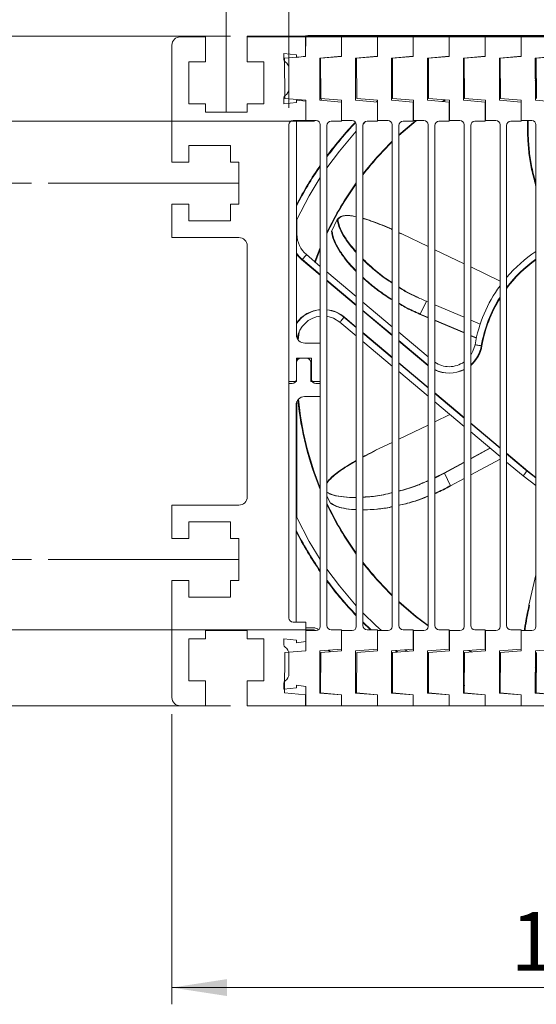
# Model space of a CAD drawing. Units: millimetres. Extents: x 5 to 415, y 5 to 292.
# Drawn here: x 75 to 106, y 197 to 256 of the extents above; entities that cross this region are included whole.
import ezdxf

# ---------------------------------------------------------------- set-up
doc = ezdxf.new("R2010")
doc.units = ezdxf.units.MM
doc.linetypes.add('CENTERX2', pattern=[20.32, 12.7, -2.54, 2.54, -2.54])
doc.styles.add('SLDTEXTSTYLE0', font='TXT', dxfattribs={"width": 0.75})
doc.dimstyles.new('SLDDIMSTYLE0', dxfattribs={"dimtxt": 3.5, "dimasz": 3.302, "dimexe": 0, "dimexo": 0.0625, "dimgap": 0.875, "dimtad": 1, "dimlfac": 2, "dimrnd": 1e-09, "dimzin": 12, "dimdsep": 46, "dimtxsty": 'SLDTEXTSTYLE0', "dimsah": 1, "dimcen": 0.09, "dimadec": 0, "dimazin": 3, "dimtfac": 1, "dimtofl": 0, "dimtmove": 0, "dimatfit": 3, "dimfxl": 1, "dimfrac": 2, "dimtolj": 1, "dimtzin": 12, "dimarcsym": 0})
doc.dimstyles.new('SLDDIMSTYLE1', dxfattribs={"dimtxt": 3.5, "dimasz": 3.302, "dimexe": 0, "dimexo": 0.0625, "dimgap": 0.875, "dimtad": 1, "dimdec": 0, "dimlfac": 2, "dimrnd": 1e-09, "dimzin": 12, "dimdsep": 46, "dimtxsty": 'SLDTEXTSTYLE0', "dimsah": 1, "dimcen": 0.09, "dimadec": 0, "dimazin": 3, "dimtfac": 1, "dimtdec": 0, "dimtofl": 0, "dimtmove": 0, "dimatfit": 3, "dimfxl": 1, "dimfrac": 2, "dimtolj": 1, "dimtzin": 12, "dimarcsym": 0})
doc.dimstyles.new('SLDDIMSTYLE2', dxfattribs={"dimtxt": 3.5, "dimasz": 3.302, "dimexe": 0, "dimexo": 0.0625, "dimgap": 0.875, "dimtad": 1, "dimlfac": 2, "dimrnd": 1e-09, "dimzin": 12, "dimdsep": 46, "dimtxsty": 'SLDTEXTSTYLE0', "dimsah": 1, "dimcen": 0.09, "dimadec": 0, "dimazin": 3, "dimtol": 1, "dimtp": 1, "dimtm": 1, "dimtfac": 1, "dimtofl": 0, "dimtmove": 0, "dimatfit": 3, "dimfxl": 1, "dimfrac": 2, "dimtolj": 1, "dimtzin": 12, "dimarcsym": 0})

# ---------------------------------------------------------------- blocks, each defined once
blk = doc.blocks.new('_D_3')
at = {"color": 7, "linetype": 'Continuous', "lineweight": 0}
for p, q in [((75.642, 245.953), (62.95, 245.953)), ((63.95, 245.953), (63.95, 223.453)), ((75.642, 223.453), (62.95, 223.453))]:
    blk.add_line(p, q, dxfattribs=at)
for points in [[(63.95, 245.953), (63.442, 242.651), (64.458, 242.651)], [(63.95, 223.453), (64.458, 226.755), (63.442, 226.755)]]:
    blk.add_solid(points, dxfattribs=at)
at = {"color": 7, "linetype": 'Continuous', "lineweight": 0, "insert": (59.438, 230.715, 0.05), "char_height": 3.5, "attachment_point": 1, "rotation": 90, "style": 'SLDTEXTSTYLE0'}
blk.add_mtext('45', dxfattribs=at)
blk = doc.blocks.new('_D_5')
at = {"color": 7, "linetype": 'Continuous', "lineweight": 0}
for p, q in [((84.043, 214.203), (84.043, 196.854)), ((136.593, 214.203), (136.593, 196.854)), ((84.043, 197.854), (136.593, 197.854))]:
    blk.add_line(p, q, dxfattribs=at)
for points in [[(84.043, 197.854), (87.345, 197.346), (87.345, 198.362)], [(136.593, 197.854), (133.291, 198.362), (133.291, 197.346)]]:
    blk.add_solid(points, dxfattribs=at)
at = {"color": 7, "linetype": 'Continuous', "lineweight": 0, "insert": (104.308, 202.365, -33.489), "char_height": 3.5, "attachment_point": 1, "style": 'SLDTEXTSTYLE0'}
blk.add_mtext('104.5', dxfattribs=at)
blk = doc.blocks.new('_D_6')
at = {"color": 7, "linetype": 'Continuous', "lineweight": 0}
for p, q in [((87.543, 254.753), (49.043, 254.753)), ((50.043, 214.703), (50.043, 254.753)), ((87.543, 214.703), (49.043, 214.703))]:
    blk.add_line(p, q, dxfattribs=at)
for points in [[(50.043, 254.753), (49.535, 251.451), (50.551, 251.451)], [(50.043, 214.703), (50.551, 218.005), (49.535, 218.005)]]:
    blk.add_solid(points, dxfattribs=at)
at = {"color": 7, "linetype": 'Continuous', "lineweight": 0, "insert": (45.532, 230.715, -33.489), "char_height": 3.5, "attachment_point": 1, "rotation": 90, "style": 'SLDTEXTSTYLE0'}
blk.add_mtext('80', dxfattribs=at)
blk = doc.blocks.new('_D_7')
at = {"color": 7, "linetype": 'Continuous', "lineweight": 0}
for p, q in [((91.043, 250.453), (91.043, 261.976)), ((129.593, 250.453), (129.593, 261.976)), ((91.043, 260.976), (129.593, 260.976))]:
    blk.add_line(p, q, dxfattribs=at)
for points in [[(91.043, 260.976), (94.345, 260.468), (94.345, 261.484)], [(129.593, 260.976), (126.291, 261.484), (126.291, 260.468)]]:
    blk.add_solid(points, dxfattribs=at)
at = {"color": 7, "linetype": 'Continuous', "lineweight": 0, "insert": (104.969, 265.487, -33.489), "char_height": 3.5, "attachment_point": 1, "style": 'SLDTEXTSTYLE0'}
blk.add_mtext('77', dxfattribs=at)
blk = doc.blocks.new('_D_8')
at = {"color": 7, "linetype": 'Continuous', "lineweight": 0}
for p, q in [((92.568, 249.656), (55.043, 249.656)), ((56.043, 219.248), (56.043, 249.656)), ((92.568, 219.248), (55.043, 219.248))]:
    blk.add_line(p, q, dxfattribs=at)
for points in [[(56.043, 249.656), (55.535, 246.354), (56.551, 246.354)], [(56.043, 219.248), (56.551, 222.55), (55.535, 222.55)]]:
    blk.add_solid(points, dxfattribs=at)
at = {"color": 7, "linetype": 'Continuous', "lineweight": 0, "insert": (51.532, 232.137, -33.489), "char_height": 3.5, "attachment_point": 1, "rotation": 90, "style": 'SLDTEXTSTYLE0'}
blk.add_mtext('60', dxfattribs=at)

msp = doc.modelspace()

# ---------------------------------------------------------------- linework, layer by layer
at = {"color": 7, "linetype": 'CENTERX2', "lineweight": 0}
for p, q in [((87.2933, 250.2025), (87.2933, 262.1523)), ((88.0433, 245.9525), (76.6423, 245.9525)), ((88.0433, 223.4525), (76.6423, 223.4525))]:
    msp.add_line(p, q, dxfattribs=at)
at = {"color": 7, "linetype": 'Continuous', "lineweight": 15}
for p, q in [((86.0433, 254.7025), (84.5433, 254.7025)), ((86.0433, 253.2025), (86.0433, 254.7025)), ((88.5433, 254.7525), (88.5433, 254.7025)), ((132.0933, 254.7525), (88.5433, 254.7525)), ((88.5433, 254.7025), (132.0933, 254.7025)), ((88.5433, 254.7025), (88.5433, 253.2025)), ((92.0433, 254.7025), (88.5433, 254.7025)), ((91.8883, 254.7525), (92.1798, 254.7785)), ((91.9285, 254.7525), (92.22, 254.7785)), ((92.0321, 254.702), (92.0321, 253.5359)), ((94.1821, 254.702), (92.0321, 254.702)), ((92.0433, 254.7025), (92.0428, 253.5525)), ((92.1798, 254.7785), (128.6923, 254.7785)), ((92.22, 254.7785), (128.7325, 254.7785)), ((94.1821, 254.702), (94.1821, 253.5359)), ((96.3321, 254.702), (94.1821, 254.702)), ((94.1821, 254.702), (94.1821, 253.552)), ((96.3321, 254.702), (96.3321, 253.552)), ((96.3321, 254.702), (96.3321, 253.5359)), ((98.4821, 254.702), (96.3321, 254.702)), ((98.4821, 254.702), (98.4821, 253.5359)), ((100.6321, 254.702), (98.4821, 254.702)), ((98.4821, 254.702), (98.4821, 253.552)), ((100.6321, 254.702), (100.6321, 253.552)), ((100.6321, 254.702), (100.6321, 253.5359)), ((102.7821, 254.702), (100.6321, 254.702)), ((102.7821, 254.702), (102.7821, 253.5359)), ((104.9321, 254.702), (102.7821, 254.702)), ((102.7821, 254.702), (102.7821, 253.552)), ((104.9321, 254.702), (104.9321, 253.5359)), ((107.0821, 254.702), (104.9321, 254.702)), ((104.9321, 254.702), (104.9321, 253.552)), ((84.0433, 254.2025), (84.0433, 247.2025)), ((85.0433, 253.2025), (86.0433, 253.2025)), ((85.0433, 250.7025), (85.0433, 253.2025)), ((88.5433, 253.2025), (89.5433, 253.2025)), ((89.5433, 253.2025), (89.5433, 250.7025)), ((90.7433, 253.7025), (91.4933, 253.6275)), ((90.7433, 253.7025), (90.7433, 253.342)), ((92.0321, 253.5359), (90.7821, 253.4265)), ((90.7821, 253.4265), (90.7951, 251.0228)), ((91.4933, 253.4775), (91.4933, 253.6275)), ((92.0428, 253.5525), (91.4933, 253.4775)), ((92.8822, 253.4382), (94.1821, 253.552)), ((92.8822, 253.4382), (92.8842, 250.9193)), ((94.1821, 253.5359), (92.9321, 253.4265)), ((92.9321, 253.4265), (92.9451, 251.0228)), ((93.1917, 253.4653), (93.2118, 253.451)), ((95.0321, 253.4382), (96.3321, 253.552)), ((95.0321, 253.4382), (95.0342, 250.9193)), ((96.3321, 253.5359), (95.0821, 253.4265)), ((95.0821, 253.4265), (95.0951, 251.0228)), ((97.1821, 253.4382), (98.4821, 253.552)), ((97.1821, 253.4382), (97.1842, 250.9193)), ((98.4821, 253.5359), (97.2321, 253.4265)), ((97.2321, 253.4265), (97.2451, 251.0228)), ((99.3321, 253.4382), (100.6321, 253.552)), ((99.3321, 253.4382), (99.3342, 250.9193)), ((100.6321, 253.5359), (99.3821, 253.4265)), ((99.3821, 253.4265), (99.3951, 251.0228)), ((101.4821, 253.4382), (102.7821, 253.552)), ((101.4821, 253.4382), (101.4842, 250.9193)), ((102.7821, 253.5359), (101.5321, 253.4265)), ((101.5321, 253.4265), (101.5451, 251.0228)), ((103.6321, 253.4382), (104.9321, 253.552)), ((103.6321, 253.4382), (103.6342, 250.9193)), ((104.9321, 253.5359), (103.6821, 253.4265)), ((103.6821, 253.4265), (103.6951, 251.0228)), ((105.7821, 253.4382), (107.0821, 253.552)), ((105.7821, 253.4382), (105.7842, 250.9193)), ((105.833, 253.2586), (105.7823, 253.2458)), ((105.8331, 253.2485), (105.7823, 253.2356)), ((107.0821, 253.5359), (105.8321, 253.4265)), ((105.8321, 253.4265), (105.8451, 251.0228)), ((91.0433, 252.7943), (91.0433, 251.6108)), ((99.3864, 252.6353), (99.3328, 252.6017)), ((103.6867, 252.5836), (103.6329, 252.563)), ((103.6868, 252.5683), (103.6329, 252.5475)), ((105.7832, 252.1989), (105.838, 252.3357)), ((105.7833, 252.099), (105.8385, 252.2369)), ((92.8838, 251.4826), (92.9425, 251.4956)), ((92.8838, 251.4755), (92.9426, 251.4864)), ((101.5419, 251.6097), (101.4837, 251.5786)), ((101.542, 251.5884), (101.4837, 251.5571)), ((90.7433, 251.0631), (90.7433, 250.7025)), ((92.0451, 250.9135), (90.7951, 251.0228)), ((91.4933, 250.9275), (91.4933, 250.7775)), ((91.4933, 250.9275), (92.0433, 250.8525)), ((92.0433, 249.7025), (92.0433, 250.8525)), ((92.0451, 250.9135), (92.0451, 249.7029)), ((92.9448, 251.0829), (92.8839, 251.3282)), ((92.8842, 250.9193), (94.1825, 250.8057)), ((94.1951, 250.9135), (92.9451, 251.0228)), ((92.9876, 250.9103), (92.96, 251.0215)), ((94.1951, 250.9135), (94.1951, 249.7029)), ((95.0342, 250.9193), (96.3325, 250.8057)), ((96.3451, 250.9135), (95.0951, 251.0228)), ((96.3451, 250.9135), (96.3451, 249.7029)), ((97.2446, 251.103), (97.1841, 251.0535)), ((97.1842, 250.9193), (98.4825, 250.8057)), ((98.4951, 250.9135), (97.2451, 251.0228)), ((98.4951, 250.9135), (98.4951, 249.7029)), ((99.3342, 250.9193), (100.6325, 250.8057)), ((100.6451, 250.9135), (99.3951, 251.0228)), ((100.3774, 250.9369), (100.2263, 250.8413)), ((100.4126, 250.9338), (100.2616, 250.8382)), ((100.6451, 250.9135), (100.6451, 249.7029)), ((101.4842, 250.9193), (102.7825, 250.8057)), ((102.7951, 250.9135), (101.5451, 251.0228)), ((102.7951, 250.9135), (102.7951, 249.7029)), ((103.6342, 250.9193), (104.9325, 250.8057)), ((104.9451, 250.9135), (103.6951, 251.0228)), ((104.9451, 250.9135), (104.9451, 249.7029)), ((105.7842, 250.9193), (107.0825, 250.8057)), ((86.0433, 250.7025), (85.0433, 250.7025)), ((86.0433, 250.2025), (86.0433, 250.7025)), ((88.5433, 250.7025), (88.5433, 250.2025)), ((89.5433, 250.7025), (88.5433, 250.7025)), ((90.7433, 250.7025), (91.4933, 250.7775)), ((94.1825, 249.6557), (94.1825, 250.8057)), ((96.3325, 249.6557), (96.3325, 250.8057)), ((98.4825, 249.6557), (98.4825, 250.8057)), ((100.6325, 249.6557), (100.6325, 250.8057)), ((102.7825, 249.6557), (102.7825, 250.8057)), ((104.9325, 249.6557), (104.9325, 250.8057)), ((88.5433, 250.2025), (86.0433, 250.2025)), ((92.0433, 249.7025), (91.2933, 249.7025)), ((91.4933, 236.8875), (91.4933, 249.7025)), ((92.0433, 250.2025), (92.0451, 250.2025)), ((92.0451, 249.7029), (92.6701, 249.7029)), ((93.5683, 249.6557), (94.1825, 249.6557)), ((94.1951, 249.7029), (94.8201, 249.7029)), ((95.6284, 249.639), (95.4837, 249.492)), ((95.7183, 249.6557), (96.3325, 249.6557)), ((96.3451, 249.7029), (96.9701, 249.7029)), ((97.8683, 249.6557), (98.4825, 249.6557)), ((98.4951, 249.7029), (99.1201, 249.7029)), ((100.0183, 249.6557), (100.6325, 249.6557)), ((100.6451, 249.7029), (101.2701, 249.7029)), ((102.1683, 249.6557), (102.7825, 249.6557)), ((102.7951, 249.7029), (103.4201, 249.7029)), ((104.3183, 249.6557), (104.9325, 249.6557)), ((104.9451, 249.7029), (105.5701, 249.7029)), ((91.0433, 219.9525), (91.0433, 249.4525)), ((92.9201, 249.4529), (92.9201, 219.451)), ((93.3183, 249.4057), (93.3183, 219.4982)), ((95.0701, 249.4529), (95.0701, 219.451)), ((95.4683, 249.4057), (95.4683, 219.4982)), ((97.2201, 249.4529), (97.2201, 219.451)), ((97.6183, 249.4057), (97.6183, 219.4982)), ((99.3701, 249.4529), (99.3701, 219.451)), ((99.7683, 249.4057), (99.7683, 219.4982)), ((101.5201, 249.4529), (101.5201, 219.451)), ((101.9183, 249.4057), (101.9183, 219.4982)), ((103.6701, 249.4529), (103.6701, 219.451)), ((104.0683, 249.4057), (104.0683, 219.4982)), ((105.8201, 249.4529), (105.8201, 219.451)), ((85.0433, 248.2025), (87.5433, 248.2025)), ((85.0433, 247.2025), (85.0433, 248.2025)), ((87.5433, 248.2025), (87.5433, 247.2025)), ((84.0433, 247.2025), (85.0433, 247.2025)), ((87.5433, 247.2025), (88.0433, 247.2025)), ((88.0433, 247.2025), (88.0433, 244.7025)), ((105.8201, 245.7519), (105.7647, 245.9494)), ((105.8201, 245.895), (105.8048, 245.9494)), ((84.0433, 244.7025), (84.0433, 242.7025)), ((85.0433, 244.7025), (84.0433, 244.7025)), ((85.0433, 243.7025), (85.0433, 244.7025)), ((87.5433, 244.7025), (87.5433, 243.7025)), ((88.0433, 244.7025), (87.5433, 244.7025)), ((91.5215, 243.7742), (91.5215, 242.8955)), ((93.9359, 243.7823), (93.5923, 243.0688)), ((93.976, 243.7823), (93.9685, 243.7666)), ((87.5433, 243.7025), (85.0433, 243.7025)), ((84.0433, 242.7025), (88.0433, 242.7025)), ((97.7936, 242.9284), (97.6183, 243.0098)), ((97.7535, 242.9284), (97.6183, 242.9912)), ((97.7936, 242.9284), (99.3701, 242.1693)), ((88.5433, 242.2025), (88.5433, 227.2025)), ((92.0885, 241.6794), (92.9201, 240.9816)), ((99.7683, 241.9775), (101.5201, 241.1339)), ((101.9183, 240.9421), (103.6701, 240.0985)), ((93.3183, 240.6475), (95.0701, 239.1776)), ((95.4683, 238.8434), (97.2201, 237.3735)), ((99.2712, 238.892), (98.9024, 238.1261)), ((99.2712, 238.892), (99.3701, 238.8501)), ((99.7683, 238.6812), (101.5201, 237.9386)), ((99.3701, 237.9116), (98.8622, 238.1261)), ((99.3701, 237.9286), (98.9024, 238.1261)), ((95.0701, 236.8229), (94.0892, 237.6459)), ((101.5201, 237.0207), (99.7683, 237.7604)), ((101.5201, 237.0037), (99.7683, 237.7435)), ((101.9183, 237.7698), (102.4865, 237.5289)), ((91.5888, 236.8874), (91.5633, 236.6324)), ((91.6469, 237.0483), (91.5987, 236.5805)), ((97.6183, 237.0394), (99.3701, 235.5694)), ((102.258, 236.709), (101.9183, 236.8525)), ((102.2545, 236.6935), (101.9183, 236.8355)), ((92.7933, 236.3875), (91.9933, 236.3875)), ((97.2201, 235.0188), (95.4683, 236.4887)), ((91.494, 234.2275), (91.494, 235.489)), ((91.494, 235.489), (92.394, 235.489)), ((91.494, 235.239), (91.494, 234.089)), ((91.5215, 235.489), (91.5215, 235.353)), ((91.5315, 235.489), (91.5279, 235.3647)), ((92.094, 235.489), (91.744, 235.489)), ((92.344, 234.089), (92.344, 235.239)), ((92.394, 235.489), (92.394, 234.2275)), ((99.3701, 233.2147), (97.6183, 234.6847)), ((91.494, 234.089), (91.0433, 234.089)), ((91.0433, 233.9775), (91.2439, 233.9775)), ((92.9201, 234.089), (92.344, 234.089)), ((92.644, 233.9775), (92.9201, 233.9775)), ((91.9689, 233.189), (92.9201, 233.189)), ((91.469, 219.864), (91.469, 232.689)), ((91.5215, 232.912), (91.5215, 225.9683)), ((101.5201, 231.4107), (99.7683, 232.8806)), ((99.7683, 231.6835), (100.6747, 232.12)), ((97.6183, 230.6481), (99.3701, 231.4918)), ((103.6701, 229.6066), (101.9183, 231.0765)), ((96.2292, 229.9792), (97.2201, 230.4564)), ((101.9183, 229.4913), (103.0662, 230.1134)), ((101.9183, 229.4695), (103.0819, 230.1001)), ((100.3063, 228.6177), (101.5201, 229.2755)), ((100.3464, 228.6177), (101.5201, 229.2537)), ((103.6701, 229.4585), (101.9183, 228.506)), ((105.0482, 228.4502), (104.0683, 229.2725)), ((99.7683, 228.3245), (100.3464, 228.6177)), ((99.7683, 228.3449), (100.3063, 228.6177)), ((100.3464, 228.6177), (100.7153, 227.8518)), ((105.8201, 227.8747), (105.0482, 228.4502)), ((101.5201, 228.2894), (100.7153, 227.8518)), ((84.0433, 224.7025), (84.0433, 226.7025)), ((84.0433, 226.7025), (88.0433, 226.7025)), ((93.3183, 227.2426), (93.525, 226.8134)), ((87.5433, 225.7025), (85.0433, 225.7025)), ((85.0433, 225.7025), (85.0433, 224.7025)), ((87.5433, 224.7025), (87.5433, 225.7025)), ((85.0433, 224.7025), (84.0433, 224.7025)), ((88.0433, 224.7025), (87.5433, 224.7025)), ((88.0433, 222.2025), (88.0433, 224.7025)), ((84.0433, 215.2025), (84.0433, 222.2025)), ((84.0433, 222.2025), (85.0433, 222.2025)), ((85.0433, 222.2025), (85.0433, 221.2025)), ((87.5433, 221.2025), (87.5433, 222.2025)), ((87.5433, 222.2025), (88.0433, 222.2025)), ((105.403, 220.7137), (105.8201, 222.5412)), ((85.0433, 221.2025), (87.5433, 221.2025)), ((92.0433, 219.7025), (91.2933, 219.7025)), ((92.0433, 218.5525), (92.0433, 219.7025)), ((88.5433, 219.2025), (86.0433, 219.2025)), ((86.0433, 219.2025), (86.0433, 218.7025)), ((88.5433, 218.7025), (88.5433, 219.2025)), ((92.4996, 219.364), (92.0433, 219.364)), ((92.0451, 219.201), (92.6701, 219.201)), ((92.0451, 217.9905), (92.0451, 219.201)), ((93.5683, 219.2482), (94.1825, 219.2482)), ((94.1825, 219.2482), (94.1825, 218.0982)), ((94.1951, 219.201), (94.8201, 219.201)), ((94.1951, 217.9905), (94.1951, 219.201)), ((95.7183, 219.2482), (96.3325, 219.2482)), ((96.3325, 219.2482), (96.3325, 218.0982)), ((96.3451, 219.201), (96.9701, 219.201)), ((96.3451, 217.9905), (96.3451, 219.201)), ((97.8683, 219.2482), (98.4825, 219.2482)), ((98.4825, 219.2482), (98.4825, 218.0982)), ((98.4951, 217.9905), (98.4951, 219.201)), ((98.4951, 219.201), (99.1201, 219.201)), ((100.0183, 219.2482), (100.6325, 219.2482)), ((100.6325, 219.2482), (100.6325, 218.0982)), ((100.6451, 219.201), (101.2701, 219.201)), ((100.6451, 217.9905), (100.6451, 219.201)), ((102.1683, 219.2482), (102.7825, 219.2482)), ((102.7825, 219.2482), (102.7825, 218.0982)), ((102.7951, 217.9905), (102.7951, 219.201)), ((102.7951, 219.201), (103.4201, 219.201)), ((104.3183, 219.2482), (104.9325, 219.2482)), ((104.9325, 219.2482), (104.9325, 218.0982)), ((104.9451, 217.9905), (104.9451, 219.201)), ((104.9451, 219.201), (105.5701, 219.201)), ((86.0433, 218.7025), (85.0433, 218.7025)), ((85.0433, 218.7025), (85.0433, 216.2025)), ((89.5433, 218.7025), (88.5433, 218.7025)), ((89.5433, 216.2025), (89.5433, 218.7025)), ((90.7433, 218.7025), (91.4933, 218.6275)), ((90.7433, 218.342), (90.7433, 218.7025)), ((91.4933, 218.4775), (91.4933, 218.6275)), ((91.4933, 218.4775), (92.0433, 218.5525)), ((90.7821, 215.4774), (90.7951, 217.8811)), ((92.0451, 217.9905), (90.7951, 217.8811)), ((92.8822, 215.4657), (92.8842, 217.9846)), ((92.8842, 217.9846), (94.1825, 218.0982)), ((92.9321, 215.4774), (92.9451, 217.8811)), ((94.1951, 217.9905), (92.9451, 217.8811)), ((95.0321, 215.4657), (95.0342, 217.9846)), ((95.0342, 217.9846), (96.3325, 218.0982)), ((95.0821, 215.4774), (95.0951, 217.8811)), ((96.3451, 217.9905), (95.0951, 217.8811)), ((97.1821, 215.4657), (97.1842, 217.9846)), ((97.1842, 217.9846), (98.4825, 218.0982)), ((97.2321, 215.4774), (97.2451, 217.8811)), ((98.4951, 217.9905), (97.2451, 217.8811)), ((97.9951, 218.0556), (98.1272, 217.9583)), ((99.3321, 215.4657), (99.3342, 217.9846)), ((99.3342, 217.9846), (100.6325, 218.0982)), ((99.3821, 215.4774), (99.3951, 217.8811)), ((100.6451, 217.9905), (99.3951, 217.8811)), ((101.4821, 215.4657), (101.4842, 217.9846)), ((101.4842, 217.9846), (102.7825, 218.0982)), ((101.5321, 215.4774), (101.5451, 217.8811)), ((102.7951, 217.9905), (101.5451, 217.8811)), ((101.7765, 218.0102), (101.9596, 217.9174)), ((101.8108, 218.0132), (101.9938, 217.9204)), ((103.6321, 215.4657), (103.6342, 217.9846)), ((103.6342, 217.9846), (104.9325, 218.0982)), ((103.6821, 215.4774), (103.6951, 217.8811)), ((104.9451, 217.9905), (103.6951, 217.8811)), ((105.7821, 215.4657), (105.7842, 217.9846)), ((105.7842, 217.9846), (107.0825, 218.0982)), ((105.8321, 215.4774), (105.8451, 217.8811)), ((91.0433, 216.6108), (91.0433, 217.7943)), ((99.3335, 217.1403), (99.3909, 217.1044)), ((103.6336, 217.1946), (103.6913, 217.1724)), ((103.6336, 217.1792), (103.6912, 217.1571)), ((105.7832, 216.719), (105.8388, 216.7063)), ((105.7834, 216.9575), (105.8403, 216.9849)), ((85.0433, 216.2025), (86.0433, 216.2025)), ((86.0433, 216.2025), (86.0433, 214.7025)), ((88.5433, 214.7025), (88.5433, 216.2025)), ((88.5433, 216.2025), (89.5433, 216.2025)), ((105.783, 216.5067), (105.8376, 216.4928)), ((105.783, 216.4965), (105.8375, 216.4827)), ((90.7433, 215.7025), (90.7433, 216.0631)), ((90.7433, 215.7025), (91.4933, 215.7775)), ((90.7433, 215.7621), (90.7833, 215.6913)), ((91.4933, 215.9275), (91.4933, 215.7775)), ((92.0433, 215.8525), (91.4933, 215.9275)), ((92.0433, 214.7025), (92.0433, 215.8525)), ((95.0843, 215.8824), (95.0325, 215.9)), ((97.2342, 215.864), (97.1825, 215.864)), ((99.3842, 215.864), (99.3325, 215.864)), ((101.4825, 215.9593), (101.5733, 215.9165)), ((101.5342, 215.864), (101.4825, 215.864)), ((101.5331, 215.9165), (101.5345, 215.9165)), ((103.6325, 215.9165), (103.6845, 215.9165)), ((103.6842, 215.864), (103.6325, 215.864)), ((105.7825, 215.9165), (105.8345, 215.9165)), ((105.8342, 215.864), (105.7825, 215.864)), ((92.0321, 215.368), (90.7821, 215.4774)), ((92.0321, 214.7025), (92.0321, 215.368)), ((92.8822, 215.4657), (94.1821, 215.352)), ((94.1821, 215.368), (92.9321, 215.4774)), ((94.1821, 214.7025), (94.1821, 215.368)), ((94.1821, 214.7025), (94.1821, 215.352)), ((95.0321, 215.4657), (96.3321, 215.352)), ((96.3321, 215.368), (95.0821, 215.4774)), ((96.3321, 214.7025), (96.3321, 215.368)), ((96.3321, 214.7025), (96.3321, 215.352)), ((97.1821, 215.4657), (98.4821, 215.352)), ((98.4821, 215.368), (97.2321, 215.4774)), ((98.4821, 214.7025), (98.4821, 215.368)), ((98.4821, 214.7025), (98.4821, 215.352)), ((99.3321, 215.4657), (100.6321, 215.352)), ((100.6321, 215.368), (99.3821, 215.4774)), ((100.6321, 214.7025), (100.6321, 215.368)), ((100.6321, 214.7025), (100.6321, 215.352)), ((101.4821, 215.4657), (102.7821, 215.352)), ((102.7821, 215.368), (101.5321, 215.4774)), ((102.7821, 214.7025), (102.7821, 215.368)), ((102.7821, 214.7025), (102.7821, 215.352)), ((103.6321, 215.4657), (104.9321, 215.352)), ((104.9321, 215.368), (103.6821, 215.4774)), ((104.9321, 214.7025), (104.9321, 215.368)), ((104.9321, 214.7025), (104.9321, 215.352)), ((105.7821, 215.4657), (107.0821, 215.352)), ((107.0821, 215.368), (105.8321, 215.4774)), ((86.0433, 214.7025), (84.5433, 214.7025)), ((92.0433, 214.7025), (88.5433, 214.7025)), ((94.1821, 214.7025), (92.0321, 214.7025)), ((96.3321, 214.7025), (94.1821, 214.7025)), ((98.4821, 214.7025), (96.3321, 214.7025)), ((100.6321, 214.7025), (98.4821, 214.7025)), ((102.7821, 214.7025), (100.6321, 214.7025)), ((104.9321, 214.7025), (102.7821, 214.7025)), ((107.0821, 214.7025), (104.9321, 214.7025))]:
    msp.add_line(p, q, dxfattribs=at)
at = {"color": 8, "linetype": 'Continuous', "lineweight": 15}
for p, q in [((92.1798, 254.7525), (92.1798, 254.7785)), ((92.22, 254.7525), (92.22, 254.7785)), ((99.3324, 253.0744), (99.3839, 253.1057)), ((99.3325, 253.0499), (99.384, 253.0814)), ((97.1837, 251.5752), (97.2419, 251.6212)), ((97.1837, 251.5433), (97.242, 251.5896)), ((96.2736, 250.8109), (96.3451, 250.8741)), ((105.8201, 245.9529), (105.8048, 245.9494)), ((91.5215, 242.8955), (91.4933, 242.8955)), ((91.8118, 241.3975), (91.8035, 241.3875)), ((92.9201, 240.4506), (91.8035, 241.3875)), ((92.9201, 240.4843), (91.8436, 241.3875)), ((95.0701, 238.6802), (93.3183, 240.1501)), ((95.0701, 238.6465), (93.3183, 240.1164)), ((94.3341, 237.9378), (95.0701, 237.3202)), ((94.3743, 237.9378), (94.366, 237.9279)), ((94.3743, 237.9378), (95.0701, 237.3539)), ((97.2201, 236.8762), (95.4683, 238.3461)), ((97.2201, 236.8425), (95.4683, 238.3124)), ((95.4683, 237.0198), (97.2201, 235.5499)), ((95.4683, 236.9861), (97.2201, 235.5162)), ((99.3701, 235.0721), (97.6183, 236.542)), ((99.3464, 235.0583), (97.6183, 236.5083)), ((102.5722, 236.2349), (102.5917, 236.2316)), ((97.6183, 235.2157), (99.3701, 233.7458)), ((97.6183, 235.182), (99.3701, 233.7121)), ((99.3701, 235.0865), (99.3464, 235.0583)), ((99.7683, 233.4117), (101.5201, 231.9417)), ((99.7683, 233.378), (101.5201, 231.908)), ((101.9183, 231.6076), (103.6701, 230.1377)), ((101.9183, 231.5739), (103.6701, 230.104)), ((104.0683, 229.8035), (105.3333, 228.7421)), ((104.0683, 229.7698), (105.2931, 228.7421)), ((100.3063, 228.6177), (100.3138, 228.602)), ((105.2931, 228.7421), (105.8201, 228.336)), ((105.325, 228.7322), (105.3333, 228.7421)), ((105.3333, 228.7421), (105.8201, 228.3646)), ((95.9652, 219.2482), (95.4683, 219.7249)), ((95.9251, 219.2482), (95.4683, 219.6852)), ((97.5208, 217.9052), (97.3935, 218.0029)), ((97.5569, 217.9084), (97.4296, 218.0061)), ((99.3884, 216.634), (99.3331, 216.6676)), ((99.3885, 216.6583), (99.3332, 216.6921))]:
    msp.add_line(p, q, dxfattribs=at)
at = {"color": 7, "linetype": 'Continuous', "lineweight": 15, "flags": 128}
for points in [[(98.6736, 249.7029), (98.6581, 249.6906), (97.6183, 248.7981)], [(98.6334, 249.7029), (98.6179, 249.6906), (97.6183, 248.835)], [(95.0701, 249.0556), (94.0614, 247.8751), (93.3183, 246.8775)], [(92.9201, 246.2873), (92.262, 245.205), (91.5215, 243.7742)], [(92.9201, 242.1151), (92.7916, 241.7962), (92.5807, 241.2327)], [(92.9201, 242.0172), (92.8317, 241.7962), (92.6116, 241.2068)], [(92.0885, 241.6794), (92.0838, 241.6738), (92.0699, 241.6572), (92.0473, 241.6302), (92.0168, 241.5939), (91.9797, 241.5497), (91.9373, 241.4992), (91.8914, 241.4445), (91.8436, 241.3875)], [(94.0892, 237.6459), (93.7082, 237.8829), (93.3183, 237.9976)], [(94.3341, 237.9378), (94.2863, 237.8808), (94.2404, 237.8261), (94.1981, 237.7756), (94.161, 237.7314), (94.1305, 237.6951), (94.1079, 237.6681), (94.0939, 237.6515), (94.0892, 237.6459)], [(92.9201, 236.3712), (92.8908, 236.3779), (92.7933, 236.3875)], [(101.9183, 235.6646), (102.0526, 235.9), (102.1761, 236.2963)], [(102.1761, 236.2963), (102.1833, 236.2951), (102.2047, 236.2914), (102.2394, 236.2854), (102.286, 236.2774), (102.3429, 236.2675), (102.4079, 236.2563), (102.4783, 236.2442), (102.5515, 236.2316)], [(105.0482, 228.4502), (105.0529, 228.4558), (105.0668, 228.4724), (105.0895, 228.4994), (105.1199, 228.5357), (105.157, 228.5799), (105.1994, 228.6304), (105.2453, 228.6852), (105.2931, 228.7421)], [(91.5215, 225.9683), (92.262, 224.5374), (92.9201, 223.4551)], [(93.3183, 222.8649), (94.0614, 221.8674), (95.0701, 220.6869)], [(97.6183, 220.9444), (98.6581, 220.0518), (99.3701, 219.511)], [(97.6183, 220.9074), (98.6179, 220.0518), (99.3701, 219.482)], [(95.4683, 220.2662), (96.2489, 219.5047), (96.5842, 219.201)], [(91.4957, 219.7025), (91.4786, 219.7664), (91.469, 219.864)], [(93.5013, 217.9298), (93.3984, 218.0221), (93.3898, 218.0288)], [(93.5382, 217.933), (93.4385, 218.0221), (93.4259, 218.032)], [(92.9348, 215.9798), (92.9067, 215.9698), (92.8826, 215.9619)]]:
    msp.add_lwpolyline(points, dxfattribs=at)
at = {"color": 7, "linetype": 'Continuous', "lineweight": 15}
for centre, radius, start, end in [((84.5433, 254.2025), 0.5, 90, 180), ((90.8933, 253.342), 0.15, 180, 237.42103), ((90.5433, 252.7943), 0.5, 0, 57.42103), ((90.5433, 251.6108), 0.5, 302.57897, 0), ((90.8933, 251.0631), 0.15, 122.57897, 180), ((91.2933, 249.4525), 0.25, 90, 180), ((92.6701, 249.4529), 0.25, 0, 90), ((93.5683, 249.4057), 0.25, 90, 180), ((94.8201, 249.4529), 0.25, 0, 90), ((95.7183, 249.4057), 0.25, 90, 180), ((96.9701, 249.4529), 0.25, 0, 90), ((97.8683, 249.4057), 0.25, 90, 180), ((99.1201, 249.4529), 0.25, 0, 90), ((100.0183, 249.4057), 0.25, 90, 180), ((101.2701, 249.4529), 0.25, 0, 90), ((102.1683, 249.4057), 0.25, 90, 180), ((103.4201, 249.4529), 0.25, 0, 90), ((104.3183, 249.4057), 0.25, 90, 180), ((105.5701, 249.4529), 0.25, 0, 90), ((110.436, 234.8712), 18.9547, 134.205811, 142.153464), ((110.4762, 234.8712), 18.9547, 134.375385, 142.351742), ((110.436, 234.8712), 18.9547, 144.161037, 154.566584), ((110.4762, 234.8712), 18.9547, 144.36887, 154.850704), ((88.0433, 242.2025), 0.5, 0, 90), ((93.109, 242.8955), 1.5875, 180, 230), ((110.436, 234.8712), 8.382, 123.415057, 139.437175), ((110.436, 234.8712), 8.382, 143.823468, 170.210924), ((93.109, 236.4298), 1.5875, 96.833004, 171.102657), ((91.9933, 236.8875), 0.5, 180, 270), ((91.744, 235.239), 0.25, 90, 180), ((92.094, 235.239), 0.25, 0, 90), ((100.6519, 236.5662), 1.5875, 236.180922, 269.275331), ((100.6117, 236.5662), 1.5875, 270.724669, 304.904287), ((91.244, 234.2275), 0.25, 270, 0), ((92.644, 234.2275), 0.25, 180, 270), ((91.969, 232.689), 0.5, 90, 180), ((110.436, 234.8712), 18.9548, 185.677774, 202.467886), ((110.4762, 234.8712), 18.9548, 185.551835, 202.148111), ((88.0433, 227.2025), 0.5, 270, 0), ((110.4762, 234.8712), 18.9548, 205.149296, 215.63113), ((110.436, 234.8712), 18.9548, 205.433416, 215.838963), ((110.4762, 234.8712), 18.9548, 217.648258, 225.624615), ((110.436, 234.8712), 18.9548, 217.846536, 225.794189), ((91.2933, 219.9525), 0.25, 180, 270), ((92.4996, 218.864), 0.5, 50.444658, 90), ((92.6701, 219.451), 0.25, 270, 0), ((93.5683, 219.4982), 0.25, 180, 270), ((94.8201, 219.451), 0.25, 270, 0), ((95.7183, 219.4982), 0.25, 180, 270), ((96.9701, 219.451), 0.25, 270, 0), ((97.8683, 219.4982), 0.25, 180, 270), ((99.1201, 219.451), 0.25, 270, 0), ((100.0183, 219.4982), 0.25, 180, 270), ((101.2701, 219.451), 0.25, 270, 0), ((102.1683, 219.4982), 0.25, 180, 270), ((103.4201, 219.451), 0.25, 270, 0), ((104.3183, 219.4982), 0.25, 180, 270), ((105.5701, 219.451), 0.25, 270, 0), ((90.8933, 218.342), 0.15, 180, 237.42103), ((90.5433, 217.7943), 0.5, 0, 57.42103), ((90.8933, 216.0631), 0.15, 122.57897, 180), ((90.5433, 216.6108), 0.5, 302.57897, 0), ((84.5433, 215.2025), 0.5, 180, 270)]:
    msp.add_arc(centre, radius, start, end, dxfattribs=at)
at = {"color": 8, "linetype": 'Continuous', "lineweight": 15}
for centre, radius, start, end in [((110.436, 234.8712), 21.3225, 136.30048, 143.398672), ((110.4762, 234.8712), 21.3225, 136.393063, 143.58003), ((110.436, 234.8712), 21.3225, 145.233188, 152.672144), ((110.4762, 234.8712), 21.3225, 145.422866, 152.908127), ((93.109, 242.8955), 1.9685, 214.839574, 230), ((93.0688, 242.8955), 1.9685, 216.835927, 230), ((110.436, 234.8712), 8.001, 125.234478, 142.737437), ((110.4762, 234.8712), 8.001, 125.587305, 143.214996), ((110.436, 234.8712), 8.001, 147.740609, 170.210924), ((110.4762, 234.8712), 8.001, 148.28344, 170.210924), ((93.0688, 236.4298), 1.9685, 94.332773, 143.164073), ((93.109, 236.4298), 1.9685, 95.505904, 145.160426), ((93.109, 236.4298), 1.9685, 50, 83.89522), ((93.0688, 236.4298), 1.9685, 50, 82.718389), ((100.6519, 236.5662), 1.9685, 310.042344, 350.210924), ((100.6117, 236.5662), 1.9685, 311.586714, 350.210924), ((100.6117, 236.5662), 1.9685, 244.630806, 297.481194), ((100.6519, 236.5662), 1.9685, 243.330164, 296.171419), ((110.4762, 234.8712), 21.3225, 206.947882, 214.577134), ((110.436, 234.8712), 21.3225, 207.185019, 214.766812), ((110.4762, 234.8712), 21.3225, 216.41997, 223.736217), ((110.436, 234.8712), 21.3225, 216.601328, 223.892075)]:
    msp.add_arc(centre, radius, start, end, dxfattribs=at)
at = {"color": 7, "linetype": 'Continuous', "lineweight": 15}
for points, knots in [([(105.7647, 245.9494), (105.6844, 246.2645), (105.5238, 246.8948), (105.3766, 247.8578), (105.3123, 248.7868), (105.2994, 249.4094), (105.3226, 249.6923), (105.3235, 249.7029)], [0, 0, 0, 0, 0.2478171, 0.495662, 0.7429625, 0.9903635, 1, 1, 1, 1]), ([(105.8048, 245.9494), (105.7245, 246.2645), (105.5639, 246.8948), (105.4168, 247.8578), (105.3525, 248.7868), (105.3395, 249.4094), (105.3628, 249.6923), (105.3636, 249.7029)], [0, 0, 0, 0, 0.2478178, 0.4956619, 0.7429625, 0.9903632, 1, 1, 1, 1]), ([(91.4933, 243.7804), (91.4959, 243.7799), (91.519, 243.7747), (91.5203, 243.7744), (91.5215, 243.7742)], [0, 0, 0, 0, 0.11150666, 1, 1, 1, 1]), ([(95.0701, 243.9434), (94.9511, 243.9669), (94.6949, 244.0175), (94.3893, 244.0234), (94.0904, 243.9728), (93.9939, 243.8538), (93.9359, 243.7823)], [0, 0, 0, 0, 0.1980247, 0.4265454, 0.6551001, 1, 1, 1, 1]), ([(93.9359, 243.7823), (93.957, 243.6467), (93.9991, 243.3754), (94.269, 242.8431), (94.6175, 242.3154), (94.9413, 241.9536), (95.0701, 241.8098)], [0, 0, 0, 0, 0.2732412, 0.5465243, 0.8197459, 1, 1, 1, 1]), ([(95.0701, 243.9504), (94.9652, 243.971), (94.7234, 244.0185), (94.4298, 244.0231), (94.1305, 243.9729), (94.034, 243.8539), (93.976, 243.7823)], [0, 0, 0, 0, 0.1790761, 0.4129961, 0.646951, 1, 1, 1, 1]), ([(93.976, 243.7823), (93.9971, 243.6467), (94.0392, 243.3755), (94.3097, 242.8429), (94.6467, 242.3301), (94.9557, 241.9842), (95.0701, 241.8561)], [0, 0, 0, 0, 0.2787028, 0.5574482, 0.836131, 1, 1, 1, 1]), ([(97.2201, 243.1945), (97.0304, 243.2773), (96.6509, 243.4429), (96.1117, 243.6486), (95.7118, 243.7887), (95.5156, 243.8396), (95.4683, 243.8519)], [0, 0, 0, 0, 0.3011583, 0.6026672, 0.9041828, 1, 1, 1, 1]), ([(97.2201, 243.1759), (97.2069, 243.182), (97.0028, 243.2769), (96.6113, 243.4405), (96.0718, 243.649), (95.686, 243.7842), (95.5025, 243.8322), (95.4683, 243.8411)], [0, 0, 0, 0, 0.020866, 0.3241212, 0.6273344, 0.9305603, 1, 1, 1, 1]), ([(95.0701, 240.668), (95.0641, 240.6736), (94.8498, 240.8744), (94.5061, 241.283), (94.0652, 241.8656), (93.786, 242.3659), (93.6271, 242.7705), (93.6039, 242.9694), (93.5923, 243.0688)], [0, 0, 0, 0, 0.0058126, 0.2083816, 0.4315709, 0.6547765, 0.827395, 1, 1, 1, 1]), ([(95.0701, 240.7095), (94.8975, 240.8943), (94.5263, 241.2919), (94.1094, 241.8653), (93.8253, 242.366), (93.6675, 242.7705), (93.6441, 242.9694), (93.6325, 243.0688)], [0, 0, 0, 0, 0.1967276, 0.4232027, 0.6496942, 0.8248539, 1, 1, 1, 1]), ([(95.4683, 241.4305), (95.6408, 241.2616), (96.0398, 240.8707), (96.6419, 240.3815), (97.0901, 240.0929), (97.2201, 240.0092)], [0, 0, 0, 0, 0.3509761, 0.8118149, 1, 1, 1, 1]), ([(95.4683, 241.3924), (95.628, 241.236), (96.0144, 240.8578), (96.6144, 240.3723), (97.0765, 240.0751), (97.2201, 239.9828)], [0, 0, 0, 0, 0.3268034, 0.7907808, 1, 1, 1, 1]), ([(97.2201, 238.9979), (97.207, 239.0053), (96.9141, 239.1717), (96.4033, 239.5456), (95.825, 239.9891), (95.5491, 240.2544), (95.4683, 240.332)], [0, 0, 0, 0, 0.0190634, 0.4253651, 0.8318314, 1, 1, 1, 1]), ([(97.2201, 238.975), (97.1935, 238.99), (96.8868, 239.1637), (96.3632, 239.5453), (95.7997, 239.9767), (95.5361, 240.2293), (95.4683, 240.2943)], [0, 0, 0, 0, 0.0388399, 0.448333, 0.8579876, 1, 1, 1, 1]), ([(97.6183, 239.7471), (97.6471, 239.728), (97.9648, 239.5173), (98.528, 239.2243), (99.063, 238.9851), (99.2712, 238.892)], [0, 0, 0, 0, 0.0574312, 0.6332103, 1, 1, 1, 1]), ([(97.6183, 239.7206), (97.6338, 239.7104), (97.9386, 239.509), (98.3055, 239.3138), (98.6571, 239.154), (98.6821, 239.1426)], [0, 0, 0, 0, 0.0474034, 0.9322632, 1, 1, 1, 1]), ([(98.9024, 238.1261), (98.6036, 238.2573), (98.1618, 238.4514), (97.7512, 238.6926), (97.6183, 238.7707)], [0, 0, 0, 0, 0.6761404, 1, 1, 1, 1]), ([(98.8622, 238.1261), (98.5633, 238.2571), (98.1355, 238.4445), (97.738, 238.6776), (97.6183, 238.7478)], [0, 0, 0, 0, 0.698739, 1, 1, 1, 1]), ([(96.2694, 229.9792), (96.0783, 229.8862), (95.8037, 229.7525), (95.5465, 229.6126), (95.4683, 229.57)], [0, 0, 0, 0, 0.69608927, 1, 1, 1, 1]), ([(96.2292, 229.9792), (96.038, 229.8862), (95.7774, 229.7595), (95.5332, 229.6269), (95.4683, 229.5916)], [0, 0, 0, 0, 0.7340244, 1, 1, 1, 1]), ([(95.0701, 229.375), (94.918, 229.2876), (94.5957, 229.1026), (94.1653, 228.8231), (93.7874, 228.5442), (93.493, 228.2891), (93.3738, 228.1392), (93.3183, 228.0694)], [0, 0, 0, 0, 0.18715458, 0.39663037, 0.60674627, 0.8168799, 1, 1, 1, 1]), ([(95.0701, 229.3515), (94.9317, 229.272), (94.6232, 229.0947), (94.2064, 228.8234), (93.8243, 228.5434), (93.5307, 228.2796), (93.3629, 228.1023), (93.3217, 228.0213), (93.3183, 228.0146)], [0, 0, 0, 0, 0.1650284, 0.3679657, 0.5715231, 0.7750977, 0.9812474, 1, 1, 1, 1]), ([(97.6183, 227.5451), (97.6507, 227.5525), (98.0007, 227.6322), (98.6008, 227.8365), (99.1496, 228.0749), (99.3701, 228.1707)], [0, 0, 0, 0, 0.0575145, 0.6213396, 1, 1, 1, 1]), ([(97.6183, 227.5358), (97.664, 227.5462), (98.0271, 227.6284), (98.6272, 227.8312), (99.1629, 228.0638), (99.3701, 228.1538)], [0, 0, 0, 0, 0.08116367, 0.64452665, 1, 1, 1, 1]), ([(100.7153, 227.8518), (100.4274, 227.697), (100.1163, 227.5297), (99.7925, 227.4018), (99.7683, 227.3923)], [0, 0, 0, 0, 0.9253102, 1, 1, 1, 1]), ([(100.6751, 227.8518), (100.3874, 227.6965), (100.0893, 227.5357), (99.7791, 227.4125), (99.7683, 227.4083)], [0, 0, 0, 0, 0.9652542, 1, 1, 1, 1]), ([(93.3183, 227.4803), (93.4093, 227.4292), (93.6209, 227.3104), (94.1691, 227.205), (94.6725, 227.1484), (95.0152, 227.1648), (95.0701, 227.1674)], [0, 0, 0, 0, 0.25639063, 0.59589316, 0.9353192, 1, 1, 1, 1]), ([(93.3183, 227.4609), (93.3977, 227.4169), (93.5985, 227.3056), (94.1292, 227.2049), (94.6445, 227.1482), (95.0015, 227.1657), (95.0701, 227.169)], [0, 0, 0, 0, 0.2260998, 0.572009, 0.9178423, 1, 1, 1, 1]), ([(95.4683, 227.1853), (95.5515, 227.1879), (95.9152, 227.1993), (96.5109, 227.2806), (97.0392, 227.409), (97.2201, 227.4529)], [0, 0, 0, 0, 0.1633424, 0.7135018, 1, 1, 1, 1]), ([(95.4683, 227.1836), (95.5646, 227.1866), (95.941, 227.1981), (96.5379, 227.2781), (97.0527, 227.403), (97.2201, 227.4436)], [0, 0, 0, 0, 0.1884072, 0.7360507, 1, 1, 1, 1]), ([(95.0701, 226.4367), (94.9728, 226.4388), (94.6227, 226.4466), (94.1987, 226.5285), (93.7792, 226.6542), (93.6097, 226.7603), (93.525, 226.8134)], [0, 0, 0, 0, 0.1312296, 0.4723715, 0.7361958, 1, 1, 1, 1]), ([(95.0701, 226.4381), (94.9866, 226.44), (94.6509, 226.4478), (94.2393, 226.5287), (93.8193, 226.6541), (93.6499, 226.7603), (93.5651, 226.8134)], [0, 0, 0, 0, 0.1149091, 0.462459, 0.731239, 1, 1, 1, 1]), ([(99.3701, 227.2496), (99.2145, 227.1857), (98.7606, 226.9994), (98.1644, 226.8171), (97.7481, 226.7266), (97.6183, 226.6984)], [0, 0, 0, 0, 0.2641587, 0.7705, 1, 1, 1, 1]), ([(99.3701, 227.2336), (99.2278, 227.1753), (98.7873, 226.9946), (98.1908, 226.8134), (97.7614, 226.7203), (97.6183, 226.6893)], [0, 0, 0, 0, 0.2412629, 0.7471875, 1, 1, 1, 1]), ([(97.2201, 226.608), (97.1952, 226.6022), (96.8694, 226.5274), (96.2974, 226.4667), (95.7308, 226.4127), (95.4878, 226.4222), (95.4683, 226.4229)], [0, 0, 0, 0, 0.0381666, 0.4988844, 0.9597594, 1, 1, 1, 1]), ([(97.2201, 226.5989), (97.2086, 226.5962), (96.8966, 226.525), (96.3372, 226.4667), (95.7564, 226.4124), (95.501, 226.423), (95.4683, 226.4243)], [0, 0, 0, 0, 0.0175022, 0.4750601, 0.9327742, 1, 1, 1, 1]), ([(91.469, 225.9566), (91.4808, 225.9592), (91.5146, 225.9667), (91.5188, 225.9677), (91.5215, 225.9683)], [0, 0, 0, 0, 0.3485579, 1, 1, 1, 1]), ([(105.403, 220.7137), (105.3579, 220.5076), (105.2678, 220.0953), (105.1726, 219.5828), (105.1327, 219.2971), (105.1193, 219.201)], [0, 0, 0, 0, 0.3988914, 0.7977859, 1, 1, 1, 1]), ([(105.4431, 220.7137), (105.3981, 220.5076), (105.3079, 220.0953), (105.2128, 219.5828), (105.1729, 219.2971), (105.1595, 219.201)], [0, 0, 0, 0, 0.3988914, 0.7977859, 1, 1, 1, 1]), ([(105.7834, 216.9769), (105.7936, 216.9806), (105.8108, 216.9869), (105.8318, 217.0051), (105.8404, 217.0126)], [0, 0, 0, 0, 0.592337, 1, 1, 1, 1])]:
    msp.add_open_spline(points, degree=3, knots=knots, dxfattribs=at)

# ---------------------------------------------------------------- dimensions: what is measured, and where the dimension line sits
at = {"color": 7, "linetype": 'Continuous', "lineweight": 0}
dim = msp.add_linear_dim(base=(129.5933, 260.9755), p1=(91.0433, 249.4525), p2=(129.5933, 249.4525), dimstyle='SLDDIMSTYLE1', dxfattribs=at)
dim.commit()
dim.dimension.update_dxf_attribs({"geometry": '_D_7', "text_midpoint": (108.9768, 260.9755), "dimtype": 160})
for base, p1, p2, dimstyle, picture, middle in [((50.0433, 254.7525), (88.5433, 214.7025), (88.5433, 254.7525), 'SLDDIMSTYLE1', '_D_6', (50.0433, 234.7229)), ((63.9502, 223.4525), (76.6423, 245.9525), (76.6423, 223.4525), 'SLDDIMSTYLE0', '_D_3', (63.9502, 234.7229))]:
    dim = msp.add_linear_dim(base=base, p1=p1, p2=p2, angle=90, dimstyle=dimstyle, dxfattribs=at)
    dim.commit()
    dim.dimension.update_dxf_attribs({"geometry": picture, "text_midpoint": middle, "dimtype": 160})
dim = msp.add_linear_dim(base=(56.0433, 249.6557), p1=(93.5683, 219.2482), p2=(93.5683, 249.6557), angle=90, text='60', dimstyle='SLDDIMSTYLE0', dxfattribs=at)
dim.commit()
dim.dimension.update_dxf_attribs({"geometry": '_D_8', "text_midpoint": (56.0433, 234.7229), "dimtype": 160})
dim = msp.add_linear_dim(base=(136.5933, 197.8535), p1=(84.0433, 215.2025), p2=(136.5933, 215.2025), text='104.5', dimstyle='SLDDIMSTYLE2', dxfattribs=at)
dim.commit()
dim.dimension.update_dxf_attribs({"geometry": '_D_5', "text_midpoint": (110.1268, 197.8535), "dimtype": 160})

doc.saveas('drawing.dxf')
